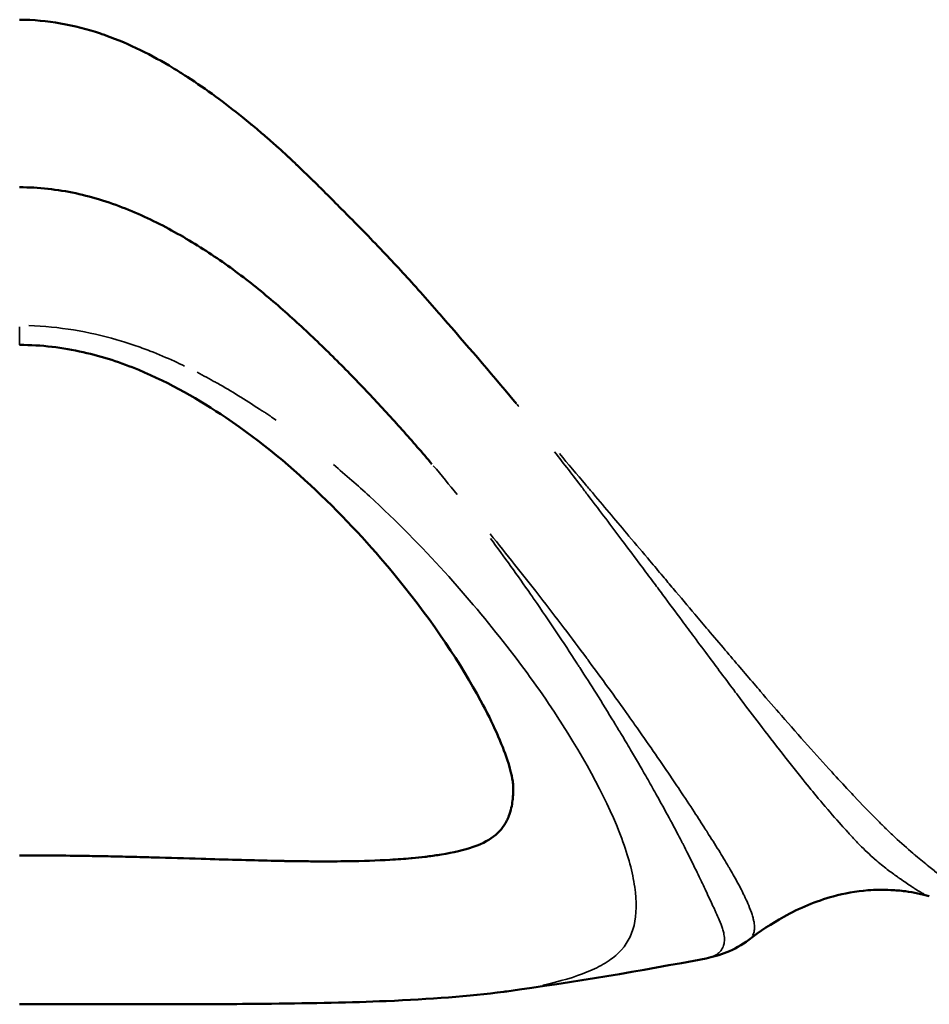
# Model space of a CAD drawing. Units: millimetres. Extents: x -542 to 17334, y 6 to 14206.
# Drawn here: x 4984 to 4995, y 2176 to 2189 of the extents above; entities that cross this region are included whole.
import ezdxf

# ---------------------------------------------------------------- set-up
doc = ezdxf.new("R2010")
doc.units = ezdxf.units.MM
doc.header["$MEASUREMENT"] = 0
doc.layers.add('Visible (ISO)', color=7, linetype='Continuous', lineweight=50)
doc.layers.add('Visible Narrow (ISO)', color=7, linetype='Continuous', lineweight=35)

msp = doc.modelspace()

# ---------------------------------------------------------------- linework, layer by layer
at = {"layer": 'Visible (ISO)'}
for points, knots in [([(4989.932, 2183.963), (4989.925, 2183.971), (4989.919, 2183.979), (4989.912, 2183.987), (4989.59, 2184.372), (4989.286, 2184.726), (4989.007, 2185.044), (4988.979, 2185.076), (4988.951, 2185.108), (4988.923, 2185.14), (4988.76, 2185.326), (4988.606, 2185.499), (4988.462, 2185.655), (4988.384, 2185.739), (4988.309, 2185.818), (4988.238, 2185.894), (4988.06, 2186.081), (4987.902, 2186.243), (4987.768, 2186.377), (4987.731, 2186.415), (4987.695, 2186.45), (4987.661, 2186.484), (4987.584, 2186.561), (4987.517, 2186.628), (4987.461, 2186.684), (4987.432, 2186.713), (4987.407, 2186.738), (4987.383, 2186.761), (4987.372, 2186.772), (4987.361, 2186.783), (4987.351, 2186.793), (4987.346, 2186.798), (4987.341, 2186.803), (4987.336, 2186.807), (4987.333, 2186.81), (4987.331, 2186.812), (4987.329, 2186.814), (4987.328, 2186.816), (4987.327, 2186.817), (4987.325, 2186.818), (4987.325, 2186.818), (4987.324, 2186.819), (4987.324, 2186.819), (4987.324, 2186.82), (4987.323, 2186.82), (4987.323, 2186.82), (4987.323, 2186.82), (4987.323, 2186.82), (4987.323, 2186.82), (4987.323, 2186.82), (4987.323, 2186.82), (4987.322, 2186.821), (4987.265, 2186.876), (4987.208, 2186.932), (4987.15, 2186.987), (4987.145, 2186.992), (4987.14, 2186.996), (4987.136, 2187.001), (4987.104, 2187.031), (4987.073, 2187.061), (4987.041, 2187.091), (4987.03, 2187.101), (4987.019, 2187.111), (4987.009, 2187.121), (4987.004, 2187.125), (4986.998, 2187.13), (4986.993, 2187.135), (4986.985, 2187.142), (4986.977, 2187.15), (4986.969, 2187.157), (4986.965, 2187.161), (4986.961, 2187.165), (4986.957, 2187.168), (4986.954, 2187.171), (4986.951, 2187.174), (4986.948, 2187.177), (4986.944, 2187.18), (4986.944, 2187.181), (4986.943, 2187.182), (4986.927, 2187.197), (4986.888, 2187.232), (4986.825, 2187.287), (4986.793, 2187.316), (4986.753, 2187.35), (4986.707, 2187.39), (4986.684, 2187.409), (4986.659, 2187.431), (4986.633, 2187.453), (4986.62, 2187.464), (4986.606, 2187.475), (4986.592, 2187.487), (4986.585, 2187.493), (4986.578, 2187.499), (4986.57, 2187.505), (4986.567, 2187.508), (4986.563, 2187.511), (4986.559, 2187.514), (4986.556, 2187.517), (4986.55, 2187.522), (4986.548, 2187.523), (4986.515, 2187.551), (4986.481, 2187.578), (4986.447, 2187.605), (4986.223, 2187.786), (4985.989, 2187.96), (4985.742, 2188.12), (4985.723, 2188.132), (4985.704, 2188.144), (4985.685, 2188.156), (4985.645, 2188.182), (4985.604, 2188.207), (4985.563, 2188.232), (4985.293, 2188.395), (4985.009, 2188.54), (4984.706, 2188.647), (4984.683, 2188.655), (4984.661, 2188.663), (4984.638, 2188.671), (4984.308, 2188.781), (4983.958, 2188.847), (4983.609, 2188.847)], [0, 0, 0, 0, 0.002558, 0.002558, 0.002558, 0.125, 0.125, 0.125, 0.137457, 0.137457, 0.137457, 0.210568, 0.210568, 0.210568, 0.25, 0.25, 0.25, 0.34767, 0.34767, 0.34767, 0.375, 0.375, 0.375, 0.4375, 0.4375, 0.4375, 0.46875, 0.46875, 0.46875, 0.484375, 0.484375, 0.484375, 0.492188, 0.492188, 0.492188, 0.496094, 0.496094, 0.496094, 0.498047, 0.498047, 0.498047, 0.499023, 0.499023, 0.499023, 0.499268, 0.499268, 0.499268, 0.499634, 0.499634, 0.499634, 0.5, 0.5, 0.5, 0.528772, 0.528772, 0.528772, 0.53125, 0.53125, 0.53125, 0.546875, 0.546875, 0.546875, 0.552161, 0.552161, 0.552161, 0.554688, 0.554688, 0.554688, 0.558594, 0.558594, 0.558594, 0.560547, 0.560547, 0.560547, 0.562012, 0.562012, 0.562012, 0.563995, 0.563995, 0.563995, 0.59375, 0.59375, 0.59375, 0.609375, 0.609375, 0.609375, 0.617188, 0.617188, 0.617188, 0.621094, 0.621094, 0.621094, 0.623047, 0.623047, 0.623047, 0.624023, 0.624023, 0.624023, 0.625, 0.625, 0.625, 0.640334, 0.640334, 0.640334, 0.742259, 0.742259, 0.742259, 0.75, 0.75, 0.75, 0.766611, 0.766611, 0.766611, 0.875, 0.875, 0.875, 0.883109, 0.883109, 0.883109, 1, 1, 1, 1]), ([(4989.892, 2179.119), (4989.891, 2179.141), (4989.873, 2179.263), (4989.753, 2179.624), (4989.639, 2179.887), (4989.233, 2180.634), (4988.881, 2181.17), (4988.143, 2182.076), (4987.817, 2182.438), (4987.092, 2183.135), (4986.692, 2183.473), (4985.9, 2184.007), (4985.53, 2184.22), (4984.902, 2184.48), (4984.665, 2184.559), (4984.158, 2184.673), (4983.883, 2184.707), (4983.609, 2184.707)], [0, 0, 0, 0, 0.175069, 0.175069, 0.383735, 0.383735, 0.704447, 0.704447, 0.903928, 0.903928, 1.094607, 1.094607, 1.234634, 1.234634, 1.311672, 1.311672, 1.393683, 1.393683, 1.393683, 1.393683]), ([(4989.892, 2179.119), (4989.894, 2179.071), (4989.895, 2179.026), (4989.892, 2178.982), (4989.892, 2178.981), (4989.892, 2178.979), (4989.892, 2178.978), (4989.891, 2178.953), (4989.889, 2178.929), (4989.886, 2178.906), (4989.882, 2178.874), (4989.877, 2178.843), (4989.87, 2178.814), (4989.862, 2178.777), (4989.851, 2178.742), (4989.839, 2178.71), (4989.831, 2178.689), (4989.823, 2178.669), (4989.813, 2178.65)], [0.48609591, 0.48609591, 0.48609591, 0.48609591, 0.50262199, 0.50262199, 0.50262199, 0.5031646, 0.5031646, 0.5031646, 0.51257578, 0.51257578, 0.51257578, 0.52524094, 0.52524094, 0.52524094, 0.54095265, 0.54095265, 0.54095265, 0.55071058, 0.55071058, 0.55071058, 0.55071058]), ([(4989.813, 2178.65), (4989.792, 2178.609), (4989.768, 2178.571), (4989.739, 2178.537), (4989.738, 2178.535), (4989.736, 2178.534), (4989.735, 2178.532), (4989.732, 2178.528), (4989.728, 2178.524), (4989.725, 2178.521), (4989.661, 2178.45), (4989.579, 2178.396), (4989.478, 2178.352), (4989.464, 2178.346), (4989.45, 2178.34), (4989.436, 2178.335), (4989.419, 2178.328), (4989.402, 2178.322), (4989.384, 2178.315), (4989.268, 2178.275), (4989.133, 2178.244), (4988.979, 2178.219), (4988.922, 2178.21), (4988.863, 2178.201), (4988.801, 2178.193), (4988.791, 2178.192), (4988.781, 2178.191), (4988.771, 2178.19), (4988.718, 2178.183), (4988.663, 2178.178), (4988.606, 2178.172), (4988.602, 2178.172), (4988.598, 2178.172), (4988.594, 2178.171), (4988.508, 2178.164), (4988.419, 2178.157), (4988.325, 2178.152), (4988.159, 2178.142), (4987.98, 2178.136), (4987.788, 2178.133), (4987.668, 2178.132), (4987.543, 2178.131), (4987.414, 2178.132), (4987.347, 2178.132), (4987.279, 2178.132), (4987.21, 2178.133), (4987.178, 2178.134), (4987.147, 2178.134), (4987.115, 2178.134), (4987.073, 2178.135), (4987.03, 2178.136), (4986.986, 2178.136), (4986.978, 2178.137), (4986.969, 2178.137), (4986.961, 2178.137), (4986.912, 2178.138), (4986.863, 2178.139), (4986.814, 2178.14), (4986.53, 2178.146), (4986.23, 2178.155), (4985.92, 2178.164), (4985.722, 2178.17), (4985.52, 2178.176), (4985.315, 2178.182), (4985.304, 2178.182), (4985.293, 2178.182), (4985.283, 2178.183), (4985.247, 2178.184), (4985.211, 2178.185), (4985.175, 2178.186), (4985.078, 2178.188), (4984.981, 2178.19), (4984.883, 2178.193), (4984.834, 2178.194), (4984.784, 2178.195), (4984.734, 2178.196), (4984.644, 2178.198), (4984.554, 2178.199), (4984.463, 2178.201), (4984.18, 2178.205), (4983.895, 2178.208), (4983.609, 2178.208)], [0.5507106, 0.5507106, 0.5507106, 0.5507106, 0.5719551, 0.5719551, 0.5719551, 0.5730235, 0.5730235, 0.5730235, 0.5753856, 0.5753856, 0.5753856, 0.6204722, 0.6204722, 0.6204722, 0.6265343, 0.6265343, 0.6265343, 0.6337927, 0.6337927, 0.6337927, 0.680415, 0.680415, 0.680415, 0.6974625, 0.6974625, 0.6974625, 0.7002224, 0.7002224, 0.7002224, 0.7146945, 0.7146945, 0.7146945, 0.7157421, 0.7157421, 0.7157421, 0.737383, 0.737383, 0.737383, 0.7758405, 0.7758405, 0.7758405, 0.7999995, 0.7999995, 0.7999995, 0.812519, 0.812519, 0.812519, 0.8181584, 0.8181584, 0.8181584, 0.825751, 0.825751, 0.825751, 0.8272373, 0.8272373, 0.8272373, 0.8356515, 0.8356515, 0.8356515, 0.8843118, 0.8843118, 0.8843118, 0.9155204, 0.9155204, 0.9155204, 0.9171282, 0.9171282, 0.9171282, 0.9225997, 0.9225997, 0.9225997, 0.9372196, 0.9372196, 0.9372196, 0.9446303, 0.9446303, 0.9446303, 0.9580486, 0.9580486, 0.9580486, 1, 1, 1, 1]), ([(4995.193, 2177.69), (4995.149, 2177.702), (4995.099, 2177.714), (4994.997, 2177.734), (4994.943, 2177.744), (4994.827, 2177.759), (4994.765, 2177.764), (4994.604, 2177.772), (4994.506, 2177.771), (4994.259, 2177.751), (4994.112, 2177.725), (4993.749, 2177.626), (4993.537, 2177.535), (4993.185, 2177.34), (4993.037, 2177.241), (4992.896, 2177.134)], [0.0000087, 0.0000087, 0.0000087, 0.0000087, 0.0160621, 0.0160621, 0.0322258, 0.0322258, 0.0510913, 0.0510913, 0.0817151, 0.0817151, 0.1309331, 0.1309331, 0.2082428, 0.2082428, 0.2699878, 0.2699878, 0.2699878, 0.2699878]), ([(4989.775, 2176.472), (4989.332, 2176.413), (4988.837, 2176.377), (4987.832, 2176.335), (4987.343, 2176.325), (4986.431, 2176.315), (4986.023, 2176.314), (4984.965, 2176.312), (4984.283, 2176.313), (4983.609, 2176.313)], [0, 0, 0, 0, 0.230779, 0.230779, 0.4144777, 0.4144777, 0.5486079, 0.5486079, 0.7507384, 0.7507384, 0.7507384, 0.7507384]), ([(4989.813, 2176.477), (4989.812, 2176.477), (4989.811, 2176.477), (4989.799, 2176.475), (4989.787, 2176.474), (4989.775, 2176.472)], [0.01927839426, 0.01927839426, 0.01927839426, 0.01927839426, 0.0192826089, 0.0192826089, 0.01935376144, 0.01935376144, 0.01935376144, 0.01935376144])]:
    msp.add_open_spline(points, degree=3, knots=knots, dxfattribs=at)
for points in [[(4983.609, 2186.714), (4983.849, 2186.714), (4984.33, 2186.66), (4985.006, 2186.441), (4985.628, 2186.132), (4986.199, 2185.77), (4986.721, 2185.368), (4987.204, 2184.941), (4987.655, 2184.504), (4988.082, 2184.065), (4988.484, 2183.626), (4988.737, 2183.334), (4988.86, 2183.189)], [(4992.896, 2177.134), (4992.714, 2176.996), (4992.512, 2176.928), (4992.35, 2176.897)], [(4992.896, 2177.134), (4992.896, 2177.134), (4992.896, 2177.134), (4992.896, 2177.134)], [(4992.35, 2176.897), (4991.513, 2176.735), (4990.666, 2176.595), (4989.813, 2176.477)]]:
    msp.add_open_spline(points, degree=3, dxfattribs=at)
at = {"layer": 'Visible Narrow (ISO)'}
msp.add_ellipse((4914.632, 2136.941), major_axis=(-75.412, -46.867), ratio=0.12345, start_param=3.154347, end_param=3.158797, dxfattribs=at)
for points, knots in [([(4983.609, 2184.708), (4983.609, 2184.712), (4983.609, 2184.724), (4983.609, 2184.743), (4983.609, 2184.766), (4983.609, 2184.8), (4983.609, 2184.837), (4983.609, 2184.869), (4983.609, 2184.903), (4983.609, 2184.937)], [0.601588, 0.601588, 0.601588, 0.601588, 0.7142857, 0.7142857, 0.7142857, 0.8571429, 0.8571429, 0.8571429, 0.9790309, 0.9790309, 0.9790309, 0.9790309]), ([(4985.71, 2184.438), (4985.668, 2184.458), (4985.625, 2184.478), (4985.582, 2184.498), (4985.481, 2184.544), (4985.378, 2184.587), (4985.272, 2184.628), (4985.204, 2184.655), (4985.135, 2184.68), (4985.064, 2184.704), (4985.031, 2184.715), (4984.997, 2184.727), (4984.963, 2184.737), (4984.925, 2184.749), (4984.887, 2184.761), (4984.848, 2184.772), (4984.489, 2184.877), (4984.109, 2184.941), (4983.727, 2184.952)], [0.9277867, 0.9277867, 0.9277867, 0.9277867, 0.93266536, 0.93266536, 0.93266536, 0.94409275, 0.94409275, 0.94409275, 0.95153177, 0.95153177, 0.95153177, 0.9550936, 0.9550936, 0.9550936, 0.95908036, 0.95908036, 0.95908036, 0.9961993, 0.9961993, 0.9961993, 0.9961993]), ([(4985.868, 2184.358), (4985.948, 2184.316), (4986.027, 2184.274), (4986.104, 2184.231), (4986.112, 2184.227), (4986.12, 2184.222), (4986.128, 2184.218), (4986.217, 2184.168), (4986.304, 2184.117), (4986.389, 2184.064), (4986.482, 2184.007), (4986.572, 2183.947), (4986.662, 2183.889), (4986.674, 2183.882), (4986.685, 2183.874), (4986.696, 2183.867), (4986.702, 2183.863), (4986.708, 2183.86), (4986.713, 2183.856), (4986.716, 2183.854), (4986.719, 2183.853), (4986.722, 2183.851), (4986.725, 2183.85), (4986.73, 2183.85), (4986.733, 2183.849), (4986.74, 2183.846), (4986.744, 2183.841), (4986.749, 2183.837), (4986.755, 2183.833), (4986.76, 2183.829), (4986.766, 2183.826), (4986.776, 2183.818), (4986.787, 2183.81), (4986.798, 2183.802), (4986.824, 2183.784), (4986.849, 2183.765), (4986.875, 2183.747)], [-0.000995693, -0.000995693, -0.000995693, -0.000995693, -0.000705835, -0.000705835, -0.000705835, -0.000676309, -0.000676309, -0.000676309, -0.000343513, -0.000343513, -0.000343513, 0.000018809, 0.000018809, 0.000018809, 0.000064099, 0.000064099, 0.000064099, 0.000086744, 0.000086744, 0.000086744, 0.000098067, 0.000098067, 0.000098067, 0.00010939, 0.00010939, 0.00010939, 0.000132035, 0.000132035, 0.000132035, 0.00015468, 0.00015468, 0.00015468, 0.00019997, 0.00019997, 0.00019997, 0.000308667, 0.000308667, 0.000308667, 0.000308667]), ([(4990.422, 2183.344), (4990.54, 2183.193), (4990.655, 2183.044), (4990.768, 2182.896), (4990.799, 2182.856), (4990.829, 2182.816), (4990.859, 2182.776), (4991.003, 2182.587), (4991.143, 2182.402), (4991.279, 2182.221), (4991.363, 2182.11), (4991.445, 2182.001), (4991.525, 2181.893), (4991.575, 2181.826), (4991.625, 2181.76), (4991.674, 2181.694), (4991.715, 2181.639), (4991.756, 2181.585), (4991.796, 2181.531), (4991.881, 2181.417), (4991.964, 2181.305), (4992.045, 2181.195), (4992.097, 2181.126), (4992.148, 2181.057), (4992.198, 2180.99), (4992.264, 2180.901), (4992.33, 2180.813), (4992.394, 2180.727), (4992.506, 2180.576), (4992.616, 2180.43), (4992.722, 2180.288), (4992.747, 2180.256), (4992.771, 2180.224), (4992.795, 2180.192), (4992.875, 2180.086), (4992.953, 2179.983), (4993.029, 2179.883), (4993.129, 2179.752), (4993.226, 2179.627), (4993.319, 2179.508), (4993.412, 2179.389), (4993.502, 2179.276), (4993.588, 2179.168), (4993.654, 2179.087), (4993.718, 2179.009), (4993.78, 2178.934), (4993.8, 2178.91), (4993.82, 2178.887), (4993.839, 2178.864), (4993.92, 2178.768), (4993.998, 2178.679), (4994.072, 2178.596), (4994.1, 2178.565), (4994.127, 2178.535), (4994.154, 2178.505), (4994.16, 2178.498), (4994.167, 2178.49), (4994.174, 2178.483), (4994.21, 2178.443), (4994.246, 2178.405), (4994.28, 2178.369), (4994.346, 2178.3), (4994.411, 2178.238), (4994.473, 2178.183), (4994.483, 2178.173), (4994.494, 2178.164), (4994.504, 2178.155), (4994.558, 2178.109), (4994.609, 2178.068), (4994.658, 2178.03), (4994.704, 2177.995), (4994.747, 2177.964), (4994.787, 2177.935), (4994.8, 2177.925), (4994.813, 2177.916), (4994.825, 2177.908), (4994.877, 2177.872), (4994.924, 2177.84), (4994.966, 2177.812), (4994.982, 2177.802), (4994.996, 2177.793), (4995.01, 2177.784), (4995.034, 2177.769), (4995.057, 2177.755), (4995.077, 2177.743), (4995.096, 2177.732), (4995.113, 2177.723), (4995.13, 2177.715)], [0.058548, 0.058548, 0.058548, 0.058548, 0.129843, 0.129843, 0.129843, 0.149099, 0.149099, 0.149099, 0.240859, 0.240859, 0.240859, 0.296905, 0.296905, 0.296905, 0.331857, 0.331857, 0.331857, 0.360876, 0.360876, 0.360876, 0.422163, 0.422163, 0.422163, 0.460858, 0.460858, 0.460858, 0.511909, 0.511909, 0.511909, 0.601409, 0.601409, 0.601409, 0.622004, 0.622004, 0.622004, 0.690147, 0.690147, 0.690147, 0.779134, 0.779134, 0.779134, 0.867886, 0.867886, 0.867886, 0.935615, 0.935615, 0.935615, 0.957215, 0.957215, 0.957215, 1.047291, 1.047291, 1.047291, 1.081371, 1.081371, 1.081371, 1.090153, 1.090153, 1.090153, 1.137096, 1.137096, 1.137096, 1.228756, 1.228756, 1.228756, 1.244211, 1.244211, 1.244211, 1.324668, 1.324668, 1.324668, 1.399255, 1.399255, 1.399255, 1.423039, 1.423039, 1.423039, 1.521933, 1.521933, 1.521933, 1.557114, 1.557114, 1.557114, 1.619773, 1.619773, 1.619773, 1.678152, 1.678152, 1.678152, 1.678152]), ([(4995.739, 2177.686), (4995.724, 2177.69), (4995.705, 2177.697), (4995.684, 2177.707), (4995.659, 2177.72), (4995.629, 2177.736), (4995.596, 2177.757), (4995.575, 2177.771), (4995.552, 2177.786), (4995.529, 2177.803), (4995.515, 2177.812), (4995.501, 2177.822), (4995.487, 2177.833), (4995.447, 2177.862), (4995.402, 2177.896), (4995.353, 2177.935), (4995.341, 2177.945), (4995.328, 2177.954), (4995.316, 2177.964), (4995.276, 2177.995), (4995.233, 2178.03), (4995.186, 2178.068), (4995.136, 2178.109), (4995.08, 2178.155), (4995.019, 2178.206), (4995.008, 2178.216), (4994.996, 2178.226), (4994.984, 2178.236), (4994.913, 2178.297), (4994.835, 2178.365), (4994.755, 2178.44), (4994.714, 2178.478), (4994.672, 2178.518), (4994.629, 2178.56), (4994.621, 2178.568), (4994.613, 2178.576), (4994.605, 2178.584), (4994.573, 2178.615), (4994.542, 2178.647), (4994.509, 2178.68), (4994.424, 2178.766), (4994.334, 2178.859), (4994.24, 2178.958), (4994.218, 2178.982), (4994.195, 2179.006), (4994.172, 2179.031), (4994.1, 2179.107), (4994.026, 2179.187), (4993.95, 2179.27), (4993.851, 2179.378), (4993.749, 2179.492), (4993.644, 2179.61), (4993.536, 2179.731), (4993.425, 2179.857), (4993.311, 2179.988), (4993.224, 2180.087), (4993.136, 2180.189), (4993.045, 2180.294), (4993.018, 2180.326), (4992.991, 2180.358), (4992.963, 2180.39), (4992.843, 2180.529), (4992.721, 2180.673), (4992.595, 2180.821), (4992.523, 2180.905), (4992.45, 2180.991), (4992.377, 2181.078), (4992.321, 2181.144), (4992.264, 2181.211), (4992.207, 2181.278), (4992.117, 2181.385), (4992.025, 2181.494), (4991.932, 2181.605), (4991.888, 2181.657), (4991.843, 2181.71), (4991.799, 2181.763), (4991.745, 2181.827), (4991.69, 2181.892), (4991.636, 2181.957), (4991.548, 2182.061), (4991.459, 2182.167), (4991.368, 2182.274), (4991.221, 2182.45), (4991.069, 2182.629), (4990.915, 2182.812), (4990.883, 2182.85), (4990.85, 2182.889), (4990.817, 2182.928), (4990.707, 2183.058), (4990.595, 2183.19), (4990.482, 2183.323)], [-1.796952, -1.796952, -1.796952, -1.796952, -1.717048, -1.717048, -1.717048, -1.619773, -1.619773, -1.619773, -1.557114, -1.557114, -1.557114, -1.521933, -1.521933, -1.521933, -1.423039, -1.423039, -1.423039, -1.399255, -1.399255, -1.399255, -1.324668, -1.324668, -1.324668, -1.244211, -1.244211, -1.244211, -1.228756, -1.228756, -1.228756, -1.137096, -1.137096, -1.137096, -1.090153, -1.090153, -1.090153, -1.081371, -1.081371, -1.081371, -1.047291, -1.047291, -1.047291, -0.957215, -0.957215, -0.957215, -0.935615, -0.935615, -0.935615, -0.867886, -0.867886, -0.867886, -0.779929, -0.779929, -0.779929, -0.690147, -0.690147, -0.690147, -0.622004, -0.622004, -0.622004, -0.601409, -0.601409, -0.601409, -0.511909, -0.511909, -0.511909, -0.460858, -0.460858, -0.460858, -0.422163, -0.422163, -0.422163, -0.360876, -0.360876, -0.360876, -0.331857, -0.331857, -0.331857, -0.296905, -0.296905, -0.296905, -0.240859, -0.240859, -0.240859, -0.149099, -0.149099, -0.149099, -0.129843, -0.129843, -0.129843, -0.06482, -0.06482, -0.06482, -0.06482]), ([(4987.604, 2183.184), (4987.763, 2183.051), (4987.915, 2182.915), (4988.413, 2182.462), (4988.728, 2182.137), (4989.309, 2181.497), (4989.573, 2181.181), (4990.051, 2180.565), (4990.266, 2180.265), (4990.831, 2179.402), (4991.109, 2178.875), (4991.36, 2178.197), (4991.415, 2177.991), (4991.469, 2177.619), (4991.466, 2177.456), (4991.401, 2177.178), (4991.334, 2177.065), (4991.193, 2176.923), (4991.133, 2176.878), (4990.997, 2176.796), (4990.922, 2176.759), (4990.682, 2176.66), (4990.493, 2176.603), (4990.27, 2176.556)], [0.00040159, 0.00040159, 0.00040159, 0.00040159, 0.0011363, 0.0011363, 0.00286452, 0.00286452, 0.00459274, 0.00459274, 0.00632096, 0.00632096, 0.0097774, 0.0097774, 0.01150562, 0.01150562, 0.01323384, 0.01323384, 0.01496206, 0.01496206, 0.01582617, 0.01582617, 0.01669028, 0.01669028, 0.01828488, 0.01828488, 0.01828488, 0.01828488]), ([(4992.943, 2177.188), (4992.948, 2177.196), (4992.953, 2177.205), (4992.956, 2177.215), (4992.957, 2177.218), (4992.958, 2177.221), (4992.959, 2177.223), (4992.964, 2177.241), (4992.967, 2177.259), (4992.968, 2177.28), (4992.968, 2177.304), (4992.966, 2177.33), (4992.961, 2177.359), (4992.958, 2177.372), (4992.955, 2177.385), (4992.952, 2177.399), (4992.948, 2177.416), (4992.942, 2177.435), (4992.936, 2177.455), (4992.925, 2177.49), (4992.91, 2177.528), (4992.893, 2177.572), (4992.88, 2177.602), (4992.866, 2177.635), (4992.85, 2177.669), (4992.843, 2177.683), (4992.836, 2177.697), (4992.829, 2177.712), (4992.805, 2177.763), (4992.776, 2177.818), (4992.744, 2177.877), (4992.714, 2177.932), (4992.681, 2177.99), (4992.645, 2178.052), (4992.643, 2178.056), (4992.64, 2178.06), (4992.638, 2178.064), (4992.599, 2178.13), (4992.557, 2178.2), (4992.511, 2178.274), (4992.465, 2178.347), (4992.416, 2178.425), (4992.364, 2178.506), (4992.356, 2178.518), (4992.349, 2178.53), (4992.341, 2178.543), (4992.296, 2178.613), (4992.248, 2178.686), (4992.199, 2178.761), (4992.141, 2178.851), (4992.08, 2178.943), (4992.015, 2179.039), (4991.992, 2179.075), (4991.968, 2179.11), (4991.944, 2179.146), (4991.901, 2179.209), (4991.858, 2179.273), (4991.813, 2179.339), (4991.743, 2179.442), (4991.669, 2179.548), (4991.593, 2179.658), (4991.547, 2179.723), (4991.501, 2179.789), (4991.453, 2179.857), (4991.421, 2179.902), (4991.388, 2179.949), (4991.355, 2179.996), (4991.273, 2180.111), (4991.188, 2180.23), (4991.1, 2180.351), (4991.025, 2180.454), (4990.947, 2180.56), (4990.868, 2180.667), (4990.862, 2180.676), (4990.856, 2180.684), (4990.849, 2180.693), (4990.842, 2180.703), (4990.835, 2180.712), (4990.828, 2180.722), (4990.734, 2180.848), (4990.638, 2180.977), (4990.539, 2181.107), (4990.44, 2181.238), (4990.338, 2181.37), (4990.233, 2181.505), (4990.216, 2181.527), (4990.199, 2181.55), (4990.181, 2181.572), (4990.094, 2181.684), (4990.004, 2181.798), (4989.912, 2181.913), (4989.811, 2182.041), (4989.707, 2182.17), (4989.6, 2182.3)], [0.5445889, 0.5445889, 0.5445889, 0.5445889, 0.5549819, 0.5549819, 0.5549819, 0.5579374, 0.5579374, 0.5579374, 0.5761195, 0.5761195, 0.5761195, 0.5971525, 0.5971525, 0.5971525, 0.6062687, 0.6062687, 0.6062687, 0.6180049, 0.6180049, 0.6180049, 0.6386901, 0.6386901, 0.6386901, 0.6534615, 0.6534615, 0.6534615, 0.6594338, 0.6594338, 0.6594338, 0.6803615, 0.6803615, 0.6803615, 0.7001443, 0.7001443, 0.7001443, 0.7014195, 0.7014195, 0.7014195, 0.7225245, 0.7225245, 0.7225245, 0.743643, 0.743643, 0.743643, 0.7468046, 0.7468046, 0.7468046, 0.7647657, 0.7647657, 0.7647657, 0.7859383, 0.7859383, 0.7859383, 0.7936962, 0.7936962, 0.7936962, 0.807193, 0.807193, 0.807193, 0.8285279, 0.8285279, 0.8285279, 0.8412481, 0.8412481, 0.8412481, 0.8499094, 0.8499094, 0.8499094, 0.8712686, 0.8712686, 0.8712686, 0.8895107, 0.8895107, 0.8895107, 0.8909619, 0.8909619, 0.8909619, 0.8925961, 0.8925961, 0.8925961, 0.9139145, 0.9139145, 0.9139145, 0.935206, 0.935206, 0.935206, 0.9387334, 0.9387334, 0.9387334, 0.9564274, 0.9564274, 0.9564274, 0.976027, 0.976027, 0.976027, 0.976027]), ([(4989.604, 2182.244), (4989.693, 2182.124), (4989.78, 2182.005), (4989.865, 2181.887), (4989.95, 2181.768), (4990.033, 2181.651), (4990.114, 2181.535), (4990.13, 2181.512), (4990.146, 2181.489), (4990.162, 2181.466), (4990.258, 2181.327), (4990.351, 2181.19), (4990.442, 2181.055), (4990.532, 2180.92), (4990.62, 2180.787), (4990.704, 2180.656), (4990.711, 2180.646), (4990.717, 2180.636), (4990.724, 2180.626), (4990.729, 2180.617), (4990.735, 2180.608), (4990.741, 2180.6), (4990.813, 2180.488), (4990.882, 2180.379), (4990.95, 2180.272), (4991.029, 2180.146), (4991.105, 2180.023), (4991.178, 2179.903), (4991.207, 2179.854), (4991.237, 2179.806), (4991.265, 2179.759), (4991.308, 2179.689), (4991.349, 2179.62), (4991.389, 2179.552), (4991.456, 2179.438), (4991.521, 2179.327), (4991.583, 2179.219), (4991.622, 2179.151), (4991.66, 2179.084), (4991.696, 2179.019), (4991.717, 2178.981), (4991.738, 2178.944), (4991.759, 2178.907), (4991.814, 2178.807), (4991.867, 2178.71), (4991.917, 2178.617), (4991.959, 2178.538), (4991.999, 2178.461), (4992.038, 2178.387), (4992.044, 2178.374), (4992.051, 2178.361), (4992.058, 2178.349), (4992.101, 2178.263), (4992.142, 2178.182), (4992.181, 2178.104), (4992.219, 2178.027), (4992.255, 2177.953), (4992.288, 2177.884), (4992.29, 2177.88), (4992.292, 2177.876), (4992.294, 2177.872), (4992.324, 2177.808), (4992.353, 2177.747), (4992.379, 2177.69), (4992.407, 2177.63), (4992.433, 2177.575), (4992.456, 2177.524), (4992.463, 2177.51), (4992.469, 2177.496), (4992.475, 2177.482), (4992.491, 2177.448), (4992.505, 2177.417), (4992.518, 2177.387), (4992.535, 2177.346), (4992.549, 2177.309), (4992.56, 2177.276), (4992.566, 2177.257), (4992.571, 2177.238), (4992.575, 2177.221), (4992.577, 2177.208), (4992.58, 2177.195), (4992.581, 2177.182), (4992.585, 2177.153), (4992.585, 2177.127), (4992.583, 2177.103), (4992.58, 2177.082), (4992.575, 2177.063), (4992.567, 2177.045), (4992.566, 2177.042), (4992.565, 2177.039), (4992.564, 2177.036), (4992.554, 2177.016), (4992.541, 2176.998), (4992.526, 2176.981), (4992.51, 2176.965), (4992.492, 2176.95), (4992.47, 2176.938), (4992.466, 2176.936), (4992.462, 2176.934), (4992.458, 2176.932), (4992.456, 2176.931), (4992.454, 2176.93), (4992.451, 2176.929)], [0.235057, 0.235057, 0.235057, 0.235057, 0.293085, 0.293085, 0.293085, 0.351367, 0.351367, 0.351367, 0.362987, 0.362987, 0.362987, 0.433119, 0.433119, 0.433119, 0.503341, 0.503341, 0.503341, 0.508724, 0.508724, 0.508724, 0.513504, 0.513504, 0.513504, 0.573592, 0.573592, 0.573592, 0.643948, 0.643948, 0.643948, 0.672478, 0.672478, 0.672478, 0.714378, 0.714378, 0.714378, 0.784653, 0.784653, 0.784653, 0.829111, 0.829111, 0.829111, 0.854665, 0.854665, 0.854665, 0.924406, 0.924406, 0.924406, 0.983569, 0.983569, 0.983569, 0.993983, 0.993983, 0.993983, 1.063546, 1.063546, 1.063546, 1.133065, 1.133065, 1.133065, 1.137265, 1.137265, 1.137265, 1.202428, 1.202428, 1.202428, 1.271363, 1.271363, 1.271363, 1.291035, 1.291035, 1.291035, 1.339691, 1.339691, 1.339691, 1.407827, 1.407827, 1.407827, 1.446485, 1.446485, 1.446485, 1.476513, 1.476513, 1.476513, 1.545795, 1.545795, 1.545795, 1.605686, 1.605686, 1.605686, 1.615421, 1.615421, 1.615421, 1.685103, 1.685103, 1.685103, 1.754319, 1.754319, 1.754319, 1.767061, 1.767061, 1.767061, 1.77327, 1.77327, 1.77327, 1.77327])]:
    msp.add_open_spline(points, degree=3, knots=knots, dxfattribs=at)
msp.add_open_spline([(4988.877, 2183.169), (4988.98, 2183.046), (4989.081, 2182.925), (4989.181, 2182.804)], degree=3, dxfattribs=at)

doc.saveas('drawing.dxf')
